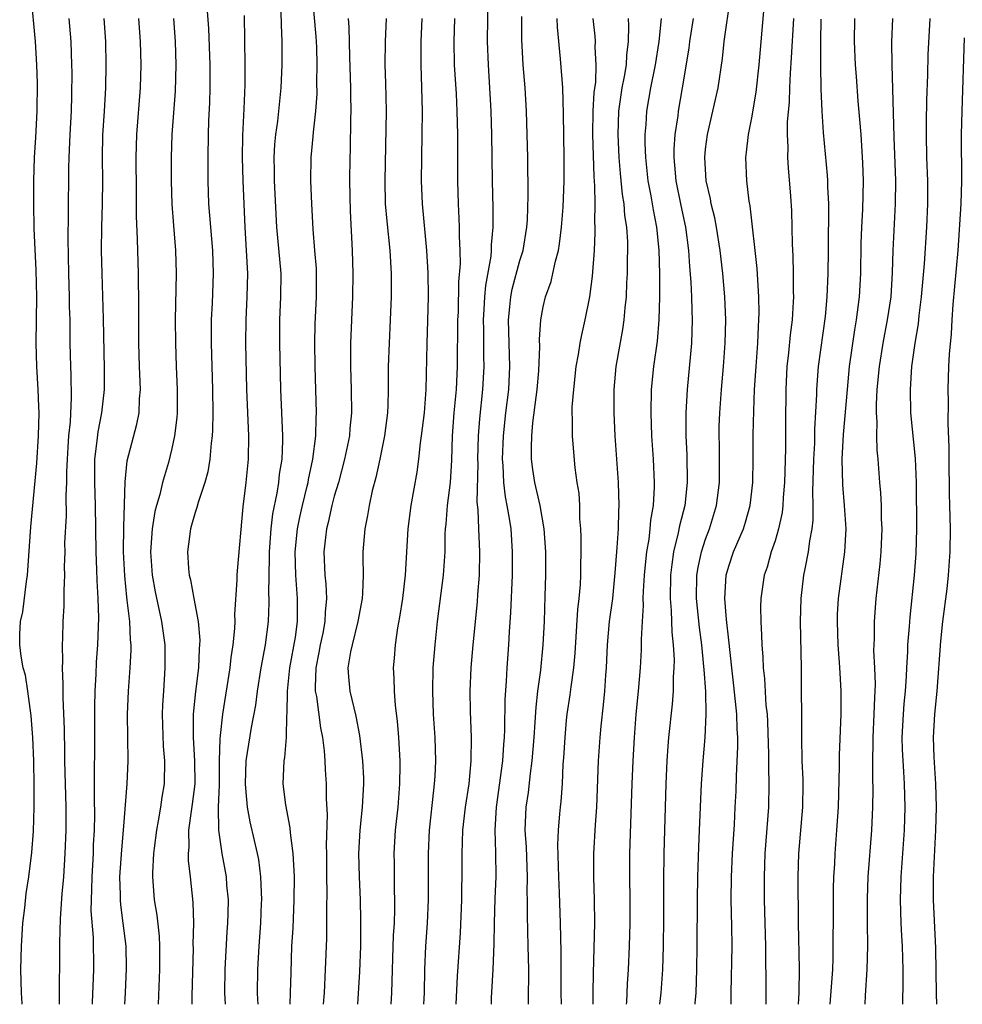
# Model space of a CAD drawing. Units: inches. Extents: x 2517000 to 2520000, y 1554000 to 1557000.
# Drawn here: x 2519586 to 2519667, y 1554000 to 1554085 of the extents above; entities that cross this region are included whole.
import ezdxf

# ---------------------------------------------------------------- set-up
doc = ezdxf.new("R2010")
doc.units = ezdxf.units.IN
doc.header["$MEASUREMENT"] = 0
doc.layers.add('LD25171554_2ft', color=161, linetype='Continuous')

msp = doc.modelspace()

# ---------------------------------------------------------------- linework, layer by layer
at = {"layer": 'LD25171554_2ft'}
for points, elevation in [([(2519586.083, 1554000), (2519586.081, 1554000.081), (2519586.025, 1554001), (2519585.979, 1554003), (2519586.02, 1554005), (2519586.153, 1554007), (2519586.312, 1554008.312), (2519586.44, 1554009.56), (2519586.653, 1554011), (2519586.917, 1554013.083), (2519587.069, 1554014.931), (2519587.135, 1554017), (2519587.136, 1554018.864), (2519587.097, 1554021), (2519587.014, 1554023.014), (2519586.861, 1554024.861), (2519586.574, 1554027), (2519586.366, 1554028.366), (2519586.187, 1554029), (2519585.998, 1554030.002), (2519585.878, 1554031), (2519585.897, 1554031.897), (2519585.957, 1554033), (2519586.161, 1554033.839), (2519586.46, 1554036.46), (2519586.559, 1554037), (2519586.838, 1554041.162), (2519587.359, 1554046.641), (2519587.507, 1554049), (2519587.55, 1554051), (2519587.539, 1554051.539), (2519587.472, 1554053), (2519587.353, 1554055), (2519587.298, 1554057), (2519587.342, 1554061), (2519587.285, 1554063.285), (2519587.127, 1554066.873), (2519587.089, 1554069), (2519587.096, 1554071), (2519587.167, 1554073), (2519587.275, 1554074.725), (2519587.391, 1554077), (2519587.409, 1554079.41), (2519587.365, 1554081), (2519587.246, 1554083), (2519586.871, 1554087)], 6824), ([(2519609.201, 1554000), (2519609.237, 1554001), (2519609.269, 1554002.731), (2519609.351, 1554005), (2519609.446, 1554006.554), (2519609.549, 1554009), (2519609.554, 1554011), (2519609.55, 1554011.55), (2519609.458, 1554013), (2519609.226, 1554014.774), (2519609.202, 1554015.202), (2519608.815, 1554017.185), (2519608.592, 1554019), (2519608.669, 1554021), (2519608.728, 1554021.272), (2519608.866, 1554023), (2519608.905, 1554024.905), (2519608.929, 1554025.071), (2519608.95, 1554027), (2519609.167, 1554029), (2519609.65, 1554031.65), (2519609.825, 1554033), (2519609.815, 1554034.185), (2519609.83, 1554035), (2519609.679, 1554037), (2519609.638, 1554039), (2519609.832, 1554041), (2519610.016, 1554041.985), (2519610.245, 1554043), (2519610.657, 1554044.657), (2519610.732, 1554045), (2519610.766, 1554045.234), (2519611.147, 1554047), (2519611.403, 1554049), (2519611.436, 1554050.564), (2519611.467, 1554051), (2519611.347, 1554055), (2519611.321, 1554057), (2519611.351, 1554058.649), (2519611.461, 1554061), (2519611.468, 1554063), (2519611.45, 1554063.45), (2519611.33, 1554065), (2519611.171, 1554066.829), (2519611.056, 1554069), (2519610.981, 1554071), (2519610.996, 1554073), (2519611.173, 1554074.827), (2519611.192, 1554075.192), (2519611.401, 1554077), (2519611.513, 1554078.487), (2519611.507, 1554079.507), (2519611.531, 1554081), (2519611.481, 1554082.519), (2519611.428, 1554083.428), (2519611.118, 1554087)], 6840), ([(2519626.24, 1554087), (2519626.19, 1554083), (2519626.25, 1554081), (2519626.48, 1554077), (2519626.547, 1554075), (2519626.594, 1554071), (2519626.651, 1554068.651), (2519626.672, 1554067), (2519626.534, 1554065.466), (2519626.531, 1554065), (2519626.492, 1554064.492), (2519626.023, 1554061.977), (2519625.945, 1554061), (2519625.894, 1554059.894), (2519625.83, 1554059), (2519625.852, 1554058.148), (2519625.852, 1554055.852), (2519625.882, 1554055), (2519625.781, 1554053), (2519625.521, 1554050.479), (2519625.413, 1554049), (2519625.352, 1554047), (2519625.363, 1554046.637), (2519625.298, 1554043.298), (2519625.379, 1554042.621), (2519625.422, 1554041), (2519625.518, 1554039), (2519625.478, 1554037), (2519625.344, 1554035.344), (2519625.306, 1554034.694), (2519624.947, 1554031), (2519624.77, 1554029), (2519624.693, 1554027), (2519624.721, 1554025.279), (2519624.798, 1554023), (2519624.773, 1554021), (2519624.583, 1554019), (2519624.281, 1554017), (2519624.047, 1554015), (2519624.029, 1554013.971), (2519623.99, 1554013), (2519623.995, 1554011), (2519623.964, 1554010.036), (2519623.956, 1554009), (2519623.838, 1554006.162), (2519623.587, 1554002.413), (2519623.472, 1554000)], 6850), ([(2519644.106, 1554000), (2519644.107, 1554000.108), (2519644.183, 1554001), (2519644.246, 1554003), (2519644.288, 1554005), (2519644.297, 1554009), (2519644.33, 1554011), (2519644.424, 1554013.576), (2519644.495, 1554015), (2519644.655, 1554019), (2519644.785, 1554021), (2519644.958, 1554023), (2519645.059, 1554025), (2519645.021, 1554026.979), (2519644.873, 1554028.872), (2519644.866, 1554029.134), (2519644.672, 1554031), (2519644.477, 1554032.477), (2519644.227, 1554035), (2519644.258, 1554037), (2519644.353, 1554037.647), (2519644.644, 1554039), (2519645, 1554040.096), (2519645.34, 1554041), (2519645.956, 1554043), (2519646.206, 1554045), (2519646.193, 1554048.193), (2519646.172, 1554049), (2519646.19, 1554049.809), (2519646.238, 1554051), (2519646.385, 1554053), (2519646.559, 1554055), (2519646.703, 1554057), (2519646.753, 1554059), (2519646.678, 1554061), (2519646.506, 1554063), (2519646.27, 1554065), (2519645.945, 1554067), (2519645.797, 1554067.797), (2519645.499, 1554069), (2519645.43, 1554069.43), (2519645.058, 1554071), (2519644.928, 1554073), (2519645, 1554073.718), (2519645.157, 1554075), (2519646.077, 1554079), (2519646.451, 1554081.549), (2519646.602, 1554083), (2519647.157, 1554086.843)], 6864), ([(2519602.008, 1554085.992), (2519602.141, 1554084.142), (2519602.282, 1554081), (2519602.277, 1554079), (2519602.24, 1554077.76), (2519602.159, 1554076.159), (2519602.127, 1554075), (2519602.101, 1554073), (2519602.106, 1554071), (2519602.16, 1554069), (2519602.312, 1554067), (2519602.491, 1554065), (2519602.557, 1554063), (2519602.457, 1554060.457), (2519602.381, 1554059), (2519602.37, 1554057.63), (2519602.373, 1554057), (2519602.503, 1554053), (2519602.534, 1554051), (2519602.513, 1554049.487), (2519602.48, 1554049), (2519602.387, 1554048.387), (2519602.272, 1554047), (2519602.096, 1554045.904), (2519601.842, 1554045), (2519601.249, 1554043.249), (2519601.159, 1554042.841), (2519601, 1554042.401), (2519600.696, 1554041.303), (2519600.597, 1554041), (2519600.348, 1554039), (2519600.432, 1554037.568), (2519600.488, 1554037), (2519600.601, 1554036.601), (2519600.876, 1554035), (2519601.252, 1554033), (2519601.4, 1554031.4), (2519601.391, 1554031), (2519601.353, 1554030.647), (2519601.288, 1554029), (2519601.044, 1554026.956), (2519600.843, 1554025), (2519600.83, 1554023), (2519600.96, 1554021), (2519600.965, 1554019), (2519600.747, 1554017.253), (2519600.651, 1554016.651), (2519600.438, 1554015), (2519600.452, 1554013.548), (2519600.4, 1554013), (2519600.409, 1554012.409), (2519600.581, 1554011), (2519600.791, 1554008.791), (2519600.847, 1554007), (2519600.817, 1554005.183), (2519600.824, 1554004.824), (2519600.717, 1554000.717), (2519600.717, 1554000)], 6834), ([(2519647.223, 1554000), (2519647.203, 1554001), (2519647.293, 1554005), (2519647.272, 1554006.728), (2519647.216, 1554009), (2519647.229, 1554011), (2519647.324, 1554013), (2519647.49, 1554015.49), (2519647.57, 1554017), (2519647.633, 1554018.367), (2519647.662, 1554019.662), (2519647.781, 1554022.219), (2519647.781, 1554023), (2519647.737, 1554023.738), (2519647.704, 1554025), (2519647.447, 1554027.447), (2519647.256, 1554029), (2519647, 1554031.392), (2519646.817, 1554033.183), (2519646.67, 1554035), (2519646.785, 1554037), (2519647, 1554037.773), (2519647.411, 1554039), (2519648.262, 1554041), (2519648.444, 1554041.556), (2519648.855, 1554043), (2519649.087, 1554045), (2519649.111, 1554047), (2519649.105, 1554049.105), (2519649.152, 1554051.152), (2519649.237, 1554053), (2519649.357, 1554055), (2519649.5, 1554057), (2519649.556, 1554058.445), (2519649.603, 1554059), (2519649.618, 1554059.618), (2519649.597, 1554061), (2519649.45, 1554063.45), (2519648.843, 1554068.843), (2519648.762, 1554069.238), (2519648.552, 1554071), (2519648.473, 1554073), (2519648.541, 1554073.459), (2519648.702, 1554075), (2519649, 1554076.434), (2519649.373, 1554078.627), (2519649.611, 1554081), (2519650.047, 1554085.953)], 6866), ([(2519590.117, 1554085), (2519590.275, 1554083), (2519590.352, 1554081), (2519590.363, 1554080.363), (2519590.351, 1554078.351), (2519590.302, 1554077), (2519590.193, 1554075), (2519590.118, 1554073), (2519590.097, 1554072.097), (2519590.062, 1554068.062), (2519590.019, 1554065.981), (2519590.081, 1554063), (2519590.145, 1554061), (2519590.152, 1554060.152), (2519590.186, 1554059), (2519590.206, 1554057), (2519590.247, 1554055), (2519590.28, 1554054.28), (2519590.31, 1554052.31), (2519590.222, 1554050.222), (2519590.093, 1554049), (2519590.041, 1554048.041), (2519589.959, 1554047), (2519589.914, 1554045.914), (2519589.91, 1554045), (2519589.862, 1554043.862), (2519589.874, 1554042.126), (2519589.754, 1554039.754), (2519589.756, 1554039), (2519589.717, 1554037.717), (2519589.733, 1554037), (2519589.68, 1554035.68), (2519589.688, 1554035), (2519589.673, 1554034.327), (2519589.605, 1554033), (2519589.564, 1554031.564), (2519589.534, 1554031), (2519589.555, 1554029.555), (2519589.527, 1554029), (2519589.596, 1554027.596), (2519589.589, 1554026.411), (2519589.717, 1554023.717), (2519589.75, 1554021.75), (2519589.749, 1554021), (2519589.841, 1554017), (2519589.842, 1554015), (2519589.775, 1554013), (2519589.646, 1554011), (2519589.517, 1554009.517), (2519589.366, 1554007.366), (2519589.295, 1554005.295), (2519589.281, 1554000)], 6826), ([(2519592.158, 1554000), (2519592.167, 1554000.167), (2519592.268, 1554003), (2519592.231, 1554005.769), (2519592.047, 1554008.047), (2519592.055, 1554009), (2519592.098, 1554009.902), (2519592.111, 1554011), (2519592.229, 1554013), (2519592.251, 1554013.749), (2519592.318, 1554015), (2519592.348, 1554016.348), (2519592.328, 1554017.672), (2519592.356, 1554024.356), (2519592.346, 1554025.654), (2519592.38, 1554027), (2519592.473, 1554028.473), (2519592.508, 1554029.492), (2519592.621, 1554031), (2519592.69, 1554033.31), (2519592.638, 1554035), (2519592.548, 1554036.548), (2519592.534, 1554037.466), (2519592.462, 1554039), (2519592.407, 1554043), (2519592.346, 1554045), (2519592.361, 1554047), (2519592.565, 1554048.565), (2519592.642, 1554049.358), (2519592.967, 1554051), (2519593.181, 1554053), (2519593.176, 1554054.824), (2519593.102, 1554059.102), (2519592.976, 1554063), (2519592.939, 1554065), (2519592.964, 1554067), (2519593.018, 1554069), (2519593.031, 1554071), (2519593.011, 1554073), (2519593.058, 1554074.942), (2519593.201, 1554077), (2519593.317, 1554079), (2519593.343, 1554081), (2519593.294, 1554083), (2519593.16, 1554085)], 6828), ([(2519594.944, 1554000), (2519594.998, 1554001), (2519595.092, 1554003.092), (2519595.05, 1554005), (2519594.801, 1554007), (2519594.584, 1554008.584), (2519594.554, 1554009), (2519594.559, 1554009.441), (2519594.52, 1554011), (2519594.676, 1554013.324), (2519594.83, 1554015), (2519595.152, 1554019), (2519595.216, 1554021), (2519595.174, 1554025), (2519595.255, 1554027), (2519595.403, 1554029), (2519595.476, 1554030.524), (2519595.475, 1554031), (2519595.424, 1554031.424), (2519595.361, 1554033), (2519595.155, 1554034.844), (2519595.111, 1554035.111), (2519594.928, 1554036.928), (2519594.831, 1554039), (2519594.842, 1554041.158), (2519594.965, 1554045.035), (2519595.151, 1554046.85), (2519595.985, 1554050.015), (2519596.166, 1554051), (2519596.209, 1554052.209), (2519596.28, 1554053), (2519596.205, 1554055), (2519596.151, 1554057), (2519596.151, 1554060.151), (2519596.121, 1554063), (2519596.037, 1554065.963), (2519595.941, 1554067.941), (2519595.941, 1554070.059), (2519595.906, 1554073), (2519595.965, 1554075), (2519596.294, 1554079), (2519596.335, 1554081), (2519596.289, 1554083), (2519596.159, 1554085)], 6830), ([(2519599.134, 1554085), (2519599.267, 1554083), (2519599.328, 1554081), (2519599.278, 1554078.722), (2519598.995, 1554075), (2519598.929, 1554073), (2519598.929, 1554071), (2519598.989, 1554068.989), (2519599.13, 1554067.13), (2519599.314, 1554065), (2519599.371, 1554063), (2519599.286, 1554059), (2519599.299, 1554057), (2519599.358, 1554055), (2519599.447, 1554053), (2519599.446, 1554051), (2519599.419, 1554050.581), (2519599.236, 1554049), (2519599, 1554047.908), (2519598.705, 1554046.705), (2519598.19, 1554045), (2519597.953, 1554043.953), (2519597.66, 1554043), (2519597.526, 1554042.474), (2519597.299, 1554041), (2519597.165, 1554039), (2519597.294, 1554037), (2519597.552, 1554035.552), (2519598.112, 1554033), (2519598.21, 1554032.21), (2519598.389, 1554031), (2519598.402, 1554029), (2519598.264, 1554027), (2519598.194, 1554025.806), (2519598.164, 1554025), (2519598.259, 1554022.26), (2519598.374, 1554021), (2519598.343, 1554019), (2519598.142, 1554017.858), (2519598.026, 1554017), (2519597.822, 1554015.823), (2519597.659, 1554015), (2519597.458, 1554013.458), (2519597.413, 1554013), (2519597.326, 1554011.326), (2519597.331, 1554011), (2519597.482, 1554009), (2519597.697, 1554007.697), (2519597.889, 1554005.889), (2519597.93, 1554005), (2519597.936, 1554003), (2519597.805, 1554000)], 6832), ([(2519605.235, 1554085.235), (2519605.29, 1554081), (2519605.282, 1554079.282), (2519605.207, 1554077.207), (2519605.086, 1554074.914), (2519605.059, 1554073), (2519605.113, 1554071), (2519605.272, 1554067), (2519605.414, 1554065), (2519605.523, 1554063), (2519605.468, 1554061), (2519605.361, 1554059), (2519605.345, 1554057), (2519605.425, 1554053), (2519605.592, 1554049), (2519605.575, 1554047), (2519605.382, 1554045), (2519605.113, 1554042.887), (2519604.616, 1554037.384), (2519604.601, 1554037), (2519604.608, 1554036.608), (2519604.403, 1554033.597), (2519604.423, 1554033), (2519604.408, 1554032.408), (2519604.259, 1554031), (2519604.089, 1554029.911), (2519603.997, 1554029), (2519603.358, 1554025), (2519603.164, 1554023.164), (2519603.121, 1554022.879), (2519603.078, 1554021), (2519603.065, 1554018.935), (2519602.993, 1554016.993), (2519603.006, 1554015.006), (2519603.298, 1554013), (2519603.67, 1554011), (2519603.72, 1554010.28), (2519603.838, 1554009), (2519603.828, 1554007.828), (2519603.802, 1554007), (2519603.745, 1554006.255), (2519603.555, 1554003), (2519603.54, 1554001), (2519603.578, 1554000)], 6836), ([(2519606.424, 1554000), (2519606.417, 1554000.416), (2519606.388, 1554001), (2519606.398, 1554003), (2519606.508, 1554005), (2519606.654, 1554007), (2519606.732, 1554008.732), (2519606.74, 1554009), (2519606.673, 1554011), (2519606.481, 1554012.481), (2519606.381, 1554013), (2519606.129, 1554014.129), (2519605.742, 1554015.742), (2519605.522, 1554017), (2519605.38, 1554018.62), (2519605.331, 1554019), (2519605.403, 1554021), (2519605.859, 1554023.859), (2519606.22, 1554025.78), (2519606.371, 1554027), (2519606.696, 1554029), (2519607.076, 1554031), (2519607.33, 1554033), (2519607.388, 1554034.612), (2519607.385, 1554035), (2519607.359, 1554035.359), (2519607.374, 1554037), (2519607.422, 1554038.579), (2519607.416, 1554039), (2519607.557, 1554041), (2519607.704, 1554042.296), (2519608.075, 1554044.075), (2519608.217, 1554045), (2519608.286, 1554045.714), (2519608.496, 1554047), (2519608.565, 1554048.565), (2519608.565, 1554049), (2519608.4, 1554053), (2519608.297, 1554057), (2519608.289, 1554059), (2519608.387, 1554061), (2519608.41, 1554063), (2519608.056, 1554067), (2519607.856, 1554071), (2519607.849, 1554071.849), (2519607.814, 1554073), (2519607.882, 1554074.119), (2519607.968, 1554075), (2519608.129, 1554076.129), (2519608.419, 1554079), (2519608.502, 1554081), (2519608.503, 1554083), (2519608.438, 1554084.438), (2519608.428, 1554085.571)], 6838), ([(2519614.192, 1554085), (2519614.255, 1554084.255), (2519614.305, 1554081.695), (2519614.407, 1554079), (2519614.4, 1554078.4), (2519614.434, 1554077), (2519614.403, 1554076.403), (2519614.358, 1554073.642), (2519614.33, 1554073), (2519614.318, 1554071), (2519614.372, 1554068.372), (2519614.548, 1554065), (2519614.604, 1554063), (2519614.58, 1554061), (2519614.404, 1554057), (2519614.387, 1554055), (2519614.452, 1554053), (2519614.48, 1554051), (2519614.346, 1554049.654), (2519614.301, 1554049), (2519613.889, 1554047), (2519613.349, 1554045), (2519613, 1554043.812), (2519612.787, 1554043), (2519612.467, 1554041.532), (2519612.33, 1554041), (2519612.235, 1554040.235), (2519612.109, 1554039), (2519612.188, 1554037), (2519612.264, 1554036.264), (2519612.319, 1554035), (2519612.203, 1554033.797), (2519612.189, 1554033), (2519612.001, 1554032.001), (2519611.785, 1554031), (2519611.675, 1554030.325), (2519611.399, 1554029), (2519611.343, 1554027.343), (2519611.361, 1554027), (2519611.453, 1554026.547), (2519611.822, 1554023.822), (2519611.993, 1554023), (2519612.137, 1554021.864), (2519612.189, 1554021), (2519612.21, 1554020.21), (2519612.289, 1554019), (2519612.295, 1554017.705), (2519612.377, 1554016.377), (2519612.309, 1554013.691), (2519612.334, 1554013), (2519612.337, 1554011), (2519612.356, 1554009.644), (2519612.331, 1554008.331), (2519612.336, 1554007), (2519612.318, 1554005.682), (2519612.22, 1554003), (2519612.125, 1554001), (2519612.05, 1554000)], 6842), ([(2519617.469, 1554085), (2519617.394, 1554083), (2519617.369, 1554081), (2519617.419, 1554079.419), (2519617.459, 1554077), (2519617.341, 1554071), (2519617.392, 1554069), (2519617.523, 1554067.523), (2519617.797, 1554065), (2519617.909, 1554063), (2519617.903, 1554061), (2519617.823, 1554059), (2519617.717, 1554057), (2519617.654, 1554055), (2519617.652, 1554053), (2519617.621, 1554051.621), (2519617.585, 1554051), (2519617.337, 1554049), (2519616.923, 1554047), (2519616.577, 1554045.423), (2519616.255, 1554044.255), (2519615.992, 1554043), (2519615.872, 1554042.128), (2519615.627, 1554041), (2519615.469, 1554039), (2519615.458, 1554038.542), (2519615.482, 1554037), (2519615.435, 1554035.435), (2519615.4, 1554035), (2519615.035, 1554033), (2519614.529, 1554031), (2519614.396, 1554030.396), (2519614.176, 1554029), (2519614.229, 1554028.229), (2519614.344, 1554027), (2519614.847, 1554024.846), (2519615.175, 1554023.176), (2519615.437, 1554021), (2519615.507, 1554019.508), (2519615.513, 1554019), (2519615.404, 1554017), (2519615.204, 1554015), (2519615.094, 1554013), (2519615.14, 1554011), (2519615.231, 1554009), (2519615.267, 1554007.267), (2519615.243, 1554005), (2519615.165, 1554002.835), (2519614.986, 1554000)], 6844), ([(2519620.543, 1554085), (2519620.457, 1554083), (2519620.455, 1554081), (2519620.528, 1554079), (2519620.567, 1554077), (2519620.558, 1554075), (2519620.497, 1554071), (2519620.57, 1554069), (2519620.959, 1554065), (2519621.067, 1554063.067), (2519621.089, 1554061), (2519621.045, 1554058.956), (2519620.98, 1554056.98), (2519620.902, 1554053), (2519620.737, 1554051), (2519620.497, 1554049), (2519620.403, 1554048.403), (2519620.255, 1554047), (2519620.115, 1554045.885), (2519619.601, 1554043), (2519619.345, 1554041), (2519619.099, 1554037), (2519618.867, 1554035), (2519618.619, 1554033.381), (2519618.45, 1554032.45), (2519618.246, 1554031), (2519618.164, 1554029.836), (2519618.079, 1554029), (2519618.132, 1554028.132), (2519618.147, 1554027), (2519618.24, 1554025.76), (2519618.412, 1554024.412), (2519618.529, 1554023), (2519618.638, 1554021), (2519618.642, 1554020.642), (2519618.62, 1554019), (2519618.465, 1554017), (2519618.25, 1554015), (2519618.132, 1554013), (2519618.153, 1554012.153), (2519618.168, 1554009.832), (2519618.198, 1554009), (2519618.194, 1554008.194), (2519618.147, 1554007), (2519618.082, 1554005.918), (2519617.932, 1554001), (2519617.878, 1554000)], 6846), ([(2519623.359, 1554085), (2519623.293, 1554083), (2519623.333, 1554081), (2519623.493, 1554078.507), (2519623.571, 1554077), (2519623.622, 1554075), (2519623.618, 1554071), (2519623.668, 1554069), (2519623.744, 1554067.744), (2519623.772, 1554067), (2519623.766, 1554066.234), (2519623.826, 1554065), (2519623.841, 1554063.841), (2519623.714, 1554062.287), (2519623.666, 1554059.666), (2519623.633, 1554059), (2519623.586, 1554055), (2519623.493, 1554053), (2519623.317, 1554051), (2519623.17, 1554049), (2519623.1, 1554046.9), (2519622.985, 1554045), (2519622.727, 1554043), (2519622.603, 1554041.397), (2519622.554, 1554041), (2519622.529, 1554040.53), (2519622.517, 1554039), (2519622.398, 1554037), (2519621.859, 1554033), (2519621.655, 1554031), (2519621.507, 1554029), (2519621.451, 1554027), (2519621.523, 1554025), (2519621.658, 1554023), (2519621.716, 1554021), (2519621.663, 1554019.663), (2519621.62, 1554019), (2519621.542, 1554018.458), (2519621.171, 1554015), (2519621.085, 1554013), (2519621.104, 1554011), (2519621.1, 1554009), (2519621.008, 1554007), (2519620.864, 1554005), (2519620.78, 1554003), (2519620.747, 1554001), (2519620.695, 1554000)], 6848), ([(2519626.539, 1554000), (2519626.557, 1554000.557), (2519626.702, 1554003), (2519626.787, 1554005.213), (2519626.804, 1554007), (2519626.872, 1554009.128), (2519626.952, 1554011), (2519626.936, 1554013.064), (2519626.872, 1554015), (2519626.978, 1554017), (2519627.529, 1554021), (2519627.612, 1554022.387), (2519627.669, 1554023), (2519627.703, 1554023.703), (2519627.734, 1554026.266), (2519627.857, 1554027.857), (2519627.904, 1554029), (2519628.049, 1554031), (2519628.108, 1554032.108), (2519628.225, 1554033.776), (2519628.347, 1554037), (2519628.374, 1554039), (2519628.234, 1554041), (2519628.11, 1554041.889), (2519627.902, 1554043), (2519627.743, 1554043.743), (2519627.607, 1554045), (2519627.555, 1554046.445), (2519627.504, 1554047), (2519627.58, 1554049), (2519627.792, 1554051), (2519628.033, 1554053), (2519628.134, 1554055), (2519628.017, 1554059), (2519628.141, 1554060.141), (2519628.212, 1554061), (2519628.34, 1554061.66), (2519629, 1554064.123), (2519629.276, 1554065), (2519629.596, 1554067), (2519629.642, 1554067.642), (2519629.702, 1554069.702), (2519629.672, 1554073), (2519629.63, 1554075), (2519629.56, 1554077), (2519629.44, 1554079), (2519629.292, 1554081), (2519629.177, 1554083.177), (2519629.161, 1554085.161)], 6852), ([(2519629.735, 1554000), (2519629.735, 1554001), (2519629.759, 1554002.241), (2519629.755, 1554003), (2519629.723, 1554005), (2519629.643, 1554007.643), (2519629.646, 1554009), (2519629.629, 1554009.629), (2519629.645, 1554011), (2519629.555, 1554013.555), (2519629.466, 1554015), (2519629.539, 1554017), (2519629.728, 1554018.272), (2519629.905, 1554019.906), (2519630.07, 1554021), (2519630.233, 1554023), (2519630.326, 1554024.325), (2519630.394, 1554025.606), (2519630.554, 1554027), (2519630.798, 1554028.798), (2519631.018, 1554031), (2519631.116, 1554033), (2519631.187, 1554035.187), (2519631.227, 1554037), (2519631.231, 1554039), (2519631.1, 1554041), (2519630.737, 1554043), (2519630.278, 1554045), (2519630.115, 1554046.115), (2519630.009, 1554047), (2519629.993, 1554047.993), (2519630.026, 1554049), (2519630.12, 1554050.12), (2519630.484, 1554053), (2519630.619, 1554054.619), (2519630.709, 1554056.708), (2519630.689, 1554057.311), (2519630.798, 1554059), (2519631, 1554060.125), (2519631.2, 1554061), (2519631.691, 1554062.309), (2519631.85, 1554063), (2519632.055, 1554064.055), (2519632.326, 1554065), (2519632.424, 1554065.575), (2519632.591, 1554067), (2519632.733, 1554068.733), (2519632.829, 1554071), (2519632.815, 1554073), (2519632.757, 1554076.757), (2519632.691, 1554079), (2519632.496, 1554081.504), (2519632.233, 1554084.233), (2519632.2, 1554085)], 6854), ([(2519635.295, 1554085), (2519635.46, 1554083.46), (2519635.49, 1554083), (2519635.47, 1554082.53), (2519635.553, 1554081), (2519635.504, 1554079.504), (2519635.378, 1554078.622), (2519635.288, 1554077), (2519635.25, 1554075), (2519635.368, 1554071.368), (2519635.44, 1554070.561), (2519635.461, 1554069), (2519635.428, 1554067.428), (2519635.46, 1554067), (2519635.467, 1554066.533), (2519635.387, 1554065), (2519635.229, 1554062.771), (2519635, 1554061.005), (2519634.591, 1554059), (2519634.296, 1554057.705), (2519634.165, 1554057), (2519634.016, 1554056.016), (2519633.831, 1554055), (2519633.605, 1554053), (2519633.488, 1554051.488), (2519633.481, 1554051), (2519633.51, 1554050.49), (2519633.496, 1554049), (2519633.608, 1554047.608), (2519633.738, 1554046.262), (2519633.915, 1554045), (2519634.066, 1554044.066), (2519634.126, 1554043), (2519634.148, 1554041.852), (2519634.232, 1554041), (2519634.263, 1554040.263), (2519634.255, 1554039), (2519634.219, 1554037.781), (2519634.219, 1554037), (2519634.19, 1554036.19), (2519634.093, 1554035), (2519633.976, 1554034.024), (2519633.735, 1554030.264), (2519633.614, 1554029), (2519633.381, 1554027.381), (2519633.307, 1554026.694), (2519633.051, 1554025), (2519633, 1554024.506), (2519632.862, 1554023), (2519632.762, 1554021.238), (2519632.71, 1554020.71), (2519632.629, 1554019), (2519632.519, 1554017.481), (2519632.457, 1554017), (2519632.421, 1554016.421), (2519632.294, 1554015), (2519632.244, 1554013.756), (2519632.324, 1554011), (2519632.388, 1554009.612), (2519632.472, 1554007), (2519632.524, 1554004.524), (2519632.526, 1554001), (2519632.552, 1554000)], 6856), ([(2519638.33, 1554085), (2519638.372, 1554084.372), (2519638.341, 1554083), (2519638.18, 1554081.82), (2519638.151, 1554081), (2519637.997, 1554079.997), (2519637.797, 1554079), (2519637.508, 1554077), (2519637.436, 1554075), (2519637.525, 1554073), (2519637.636, 1554071.636), (2519637.813, 1554069.813), (2519637.951, 1554069), (2519638.016, 1554068.016), (2519638.179, 1554067), (2519638.268, 1554065.732), (2519638.28, 1554065), (2519638.259, 1554064.259), (2519638.255, 1554063), (2519638.2, 1554062.2), (2519638.153, 1554061), (2519638.032, 1554060.032), (2519637.946, 1554059), (2519637.83, 1554058.17), (2519637.275, 1554055), (2519637.086, 1554053), (2519637.084, 1554051), (2519637.195, 1554049), (2519637.471, 1554045), (2519637.528, 1554043), (2519637.486, 1554042.514), (2519637.458, 1554041), (2519637.369, 1554039.369), (2519637.325, 1554039), (2519637.196, 1554037.196), (2519636.968, 1554035), (2519636.7, 1554033), (2519636.524, 1554031), (2519636.433, 1554029), (2519636.374, 1554028.374), (2519636.287, 1554027), (2519636.177, 1554025.823), (2519635.965, 1554023.966), (2519635.878, 1554023), (2519635.746, 1554021), (2519635.598, 1554017), (2519635.479, 1554015.479), (2519635.337, 1554013), (2519635.337, 1554011), (2519635.411, 1554009), (2519635.433, 1554007), (2519635.306, 1554002.694), (2519635.277, 1554001), (2519635.283, 1554000)], 6858), ([(2519641.187, 1554085), (2519640.966, 1554083), (2519640.653, 1554081), (2519640.261, 1554079), (2519639.917, 1554077), (2519639.854, 1554075.854), (2519639.774, 1554075), (2519639.767, 1554074.233), (2519639.817, 1554073), (2519640.035, 1554071), (2519640.286, 1554069.714), (2519640.483, 1554068.483), (2519640.774, 1554067), (2519640.972, 1554065.027), (2519641.024, 1554062.976), (2519641.024, 1554061), (2519640.973, 1554059), (2519640.82, 1554057.18), (2519640.523, 1554055), (2519640.317, 1554053), (2519640.273, 1554051), (2519640.351, 1554049), (2519640.479, 1554047), (2519640.577, 1554045), (2519640.582, 1554044.582), (2519640.497, 1554043), (2519640.265, 1554041.736), (2519640.212, 1554041), (2519640.111, 1554040.112), (2519639.911, 1554039), (2519639.82, 1554038.18), (2519639.717, 1554037), (2519639.621, 1554035.621), (2519639.604, 1554035), (2519639.619, 1554034.382), (2519639.525, 1554033), (2519639.445, 1554031.445), (2519639.46, 1554031), (2519639.451, 1554030.549), (2519639.364, 1554029), (2519639.197, 1554027), (2519639.005, 1554025), (2519638.849, 1554023), (2519638.726, 1554021), (2519638.636, 1554019), (2519638.447, 1554013), (2519638.433, 1554011), (2519638.463, 1554009), (2519638.462, 1554007), (2519638.41, 1554005), (2519638.331, 1554003), (2519638.242, 1554001.758), (2519638.174, 1554000.174), (2519638.157, 1554000)], 6860), ([(2519643.943, 1554085), (2519643.622, 1554083), (2519643.554, 1554082.446), (2519642.994, 1554079), (2519642.646, 1554077), (2519642.605, 1554076.605), (2519642.36, 1554075), (2519642.274, 1554073.726), (2519642.267, 1554073), (2519642.339, 1554072.339), (2519642.446, 1554071), (2519642.869, 1554068.869), (2519643.265, 1554067), (2519643.531, 1554065), (2519643.617, 1554063.617), (2519643.743, 1554062.257), (2519643.804, 1554061), (2519643.828, 1554059.827), (2519643.862, 1554059), (2519643.79, 1554057), (2519643.405, 1554053), (2519643.297, 1554051), (2519643.305, 1554049), (2519643.38, 1554047.38), (2519643.427, 1554045), (2519643.212, 1554043), (2519642.756, 1554041.244), (2519642.651, 1554040.651), (2519642.243, 1554039), (2519642.086, 1554037.915), (2519641.99, 1554037), (2519641.956, 1554035), (2519642.043, 1554033.957), (2519642.091, 1554032.091), (2519642.214, 1554031), (2519642.292, 1554029.708), (2519642.279, 1554029), (2519642.219, 1554028.219), (2519642.206, 1554027), (2519642.119, 1554025.881), (2519641.81, 1554023), (2519641.746, 1554022.254), (2519641.665, 1554021), (2519641.574, 1554019), (2519641.403, 1554013), (2519641.364, 1554010.636), (2519641.367, 1554007.367), (2519641.344, 1554005), (2519641.291, 1554003), (2519641.152, 1554001), (2519641.027, 1554000)], 6862), ([(2519652.576, 1554085), (2519652.387, 1554081.613), (2519652.285, 1554080.285), (2519652.232, 1554079), (2519652.207, 1554077.793), (2519652.048, 1554076.048), (2519652.046, 1554075), (2519652.089, 1554073.91), (2519652.062, 1554073), (2519652.114, 1554072.114), (2519652.326, 1554069.674), (2519652.408, 1554068.408), (2519652.476, 1554065.524), (2519652.534, 1554064.534), (2519652.569, 1554063), (2519652.565, 1554061.435), (2519652.581, 1554061), (2519652.57, 1554060.57), (2519652.463, 1554059), (2519652.291, 1554057.709), (2519652.155, 1554056.155), (2519652.019, 1554055), (2519651.915, 1554053), (2519651.888, 1554050.112), (2519651.89, 1554047.889), (2519651.811, 1554045), (2519651.701, 1554043.701), (2519651.67, 1554043), (2519651.605, 1554042.395), (2519651.3, 1554041), (2519651, 1554039.972), (2519650.672, 1554039), (2519650.303, 1554037.697), (2519650.046, 1554037), (2519649.758, 1554035), (2519649.736, 1554034.264), (2519649.761, 1554033), (2519649.831, 1554031.831), (2519649.845, 1554031), (2519649.935, 1554029.935), (2519649.961, 1554029), (2519650.08, 1554028.08), (2519650.21, 1554025.79), (2519650.305, 1554025), (2519650.344, 1554024.344), (2519650.424, 1554021.576), (2519650.416, 1554020.416), (2519650.463, 1554019), (2519650.431, 1554017), (2519650.117, 1554013), (2519650.047, 1554011), (2519650.062, 1554009), (2519650.174, 1554005), (2519650.167, 1554004.167), (2519650.197, 1554001.803), (2519650.192, 1554001), (2519650.211, 1554000)], 6868), ([(2519657.829, 1554085), (2519657.805, 1554083), (2519657.91, 1554081), (2519657.981, 1554079.982), (2519658.14, 1554077.86), (2519658.283, 1554076.282), (2519658.379, 1554075), (2519658.542, 1554072.542), (2519658.58, 1554071), (2519658.526, 1554068.526), (2519658.445, 1554067), (2519658.401, 1554065.599), (2519658.356, 1554063), (2519658.246, 1554061), (2519657.995, 1554059), (2519657.842, 1554058.158), (2519657.39, 1554055), (2519657.199, 1554053), (2519656.874, 1554049.126), (2519656.761, 1554047), (2519656.797, 1554044.797), (2519656.954, 1554043), (2519657.085, 1554041), (2519656.99, 1554039), (2519656.448, 1554035), (2519656.36, 1554033.64), (2519656.338, 1554033), (2519656.401, 1554031), (2519656.53, 1554029.47), (2519656.567, 1554028.567), (2519656.668, 1554027), (2519656.661, 1554025), (2519656.531, 1554021.469), (2519656.531, 1554020.531), (2519656.434, 1554017), (2519656.3, 1554015), (2519656.144, 1554013), (2519656.109, 1554012.11), (2519656.042, 1554011), (2519656.007, 1554009.992), (2519655.996, 1554009), (2519655.97, 1554003.97), (2519655.94, 1554003), (2519655.719, 1554000)], 6872), ([(2519661.115, 1554085), (2519661.029, 1554082.971), (2519661.053, 1554081), (2519661.24, 1554074.76), (2519661.373, 1554071), (2519661.355, 1554069), (2519661.152, 1554065), (2519661.101, 1554063.101), (2519660.963, 1554061), (2519660.669, 1554059), (2519660.293, 1554057), (2519659.973, 1554055), (2519659.781, 1554053), (2519659.71, 1554051.71), (2519659.714, 1554051), (2519659.772, 1554050.228), (2519659.745, 1554049), (2519659.771, 1554047.771), (2519659.851, 1554047), (2519660, 1554045), (2519660.087, 1554044.087), (2519660.132, 1554043), (2519660.145, 1554041.855), (2519660.187, 1554041), (2519660.109, 1554039), (2519660.016, 1554037.984), (2519659.689, 1554035), (2519659.533, 1554033), (2519659.526, 1554031.526), (2519659.489, 1554030.511), (2519659.564, 1554029), (2519659.611, 1554027.611), (2519659.595, 1554027), (2519659.554, 1554026.446), (2519659.514, 1554025), (2519659.417, 1554023), (2519659.427, 1554022.573), (2519659.402, 1554021), (2519659.403, 1554019.403), (2519659.427, 1554018.573), (2519659.4, 1554017), (2519659.308, 1554015), (2519659.005, 1554011), (2519658.921, 1554009.079), (2519658.925, 1554007), (2519658.96, 1554005.039), (2519658.916, 1554003), (2519658.76, 1554000.76), (2519658.73, 1554000)], 6874), ([(2519664.325, 1554085), (2519664.155, 1554081.845), (2519664.124, 1554080.124), (2519664.042, 1554077.958), (2519664.034, 1554076.033), (2519664.01, 1554075), (2519664.052, 1554073), (2519664.127, 1554071), (2519664.131, 1554069), (2519664.038, 1554067), (2519663.845, 1554063.845), (2519663.599, 1554061), (2519663.392, 1554059.392), (2519663.332, 1554058.668), (2519663.044, 1554057), (2519662.768, 1554055), (2519662.628, 1554053), (2519662.685, 1554051), (2519663.068, 1554047.068), (2519663.148, 1554045), (2519663.18, 1554041), (2519663.123, 1554038.877), (2519662.987, 1554037), (2519662.614, 1554033.386), (2519662.561, 1554032.561), (2519662.418, 1554031), (2519662.407, 1554030.407), (2519662.317, 1554029), (2519662.298, 1554028.298), (2519662.208, 1554027), (2519662.1, 1554025.9), (2519662.036, 1554025), (2519661.934, 1554023), (2519661.96, 1554021.96), (2519662.054, 1554020.054), (2519662.139, 1554019), (2519662.183, 1554017), (2519662.124, 1554015), (2519661.826, 1554011), (2519661.766, 1554009), (2519661.84, 1554007), (2519661.895, 1554005.895), (2519661.959, 1554005), (2519661.975, 1554003.974), (2519662.011, 1554003), (2519662.013, 1554001.987), (2519661.974, 1554000)], 6876), ([(2519654.945, 1554084.945), (2519654.9, 1554083), (2519654.9, 1554080.9), (2519654.933, 1554078.932), (2519655.017, 1554077), (2519655.156, 1554075.156), (2519655.49, 1554071.489), (2519655.516, 1554071), (2519655.516, 1554070.484), (2519655.59, 1554069), (2519655.61, 1554067.61), (2519655.585, 1554066.415), (2519655.583, 1554065), (2519655.556, 1554063), (2519655.467, 1554061), (2519655.305, 1554059.305), (2519654.716, 1554055), (2519654.568, 1554053), (2519654.565, 1554052.565), (2519654.405, 1554049.594), (2519654.385, 1554048.385), (2519654.302, 1554047), (2519654.218, 1554044.218), (2519654.253, 1554043), (2519654.252, 1554041.748), (2519654.166, 1554041), (2519653.964, 1554039.964), (2519653.854, 1554039), (2519653.552, 1554037.552), (2519653.456, 1554037), (2519653.208, 1554035), (2519653.156, 1554033), (2519653.257, 1554029), (2519653.265, 1554023), (2519653.314, 1554021), (2519653.387, 1554019.387), (2519653.389, 1554019), (2519653.363, 1554017), (2519653.013, 1554013), (2519652.962, 1554011), (2519652.998, 1554007), (2519653.074, 1554003.074), (2519653.038, 1554001), (2519652.994, 1554000)], 6870), ([(2519664.94, 1554000), (2519664.911, 1554000.911), (2519664.851, 1554004.851), (2519664.641, 1554009), (2519664.661, 1554011), (2519664.869, 1554015), (2519664.903, 1554017), (2519664.847, 1554019), (2519664.704, 1554021.296), (2519664.648, 1554023), (2519664.771, 1554025), (2519664.982, 1554027), (2519665.294, 1554031.294), (2519665.466, 1554033), (2519665.821, 1554035.821), (2519665.951, 1554037), (2519666.089, 1554039), (2519666.113, 1554041), (2519666.076, 1554043), (2519666.04, 1554044.04), (2519665.991, 1554047), (2519665.998, 1554047.998), (2519665.906, 1554050.094), (2519665.934, 1554051.934), (2519665.917, 1554053), (2519665.987, 1554055), (2519666.04, 1554056.04), (2519666.192, 1554057.807), (2519666.25, 1554059), (2519666.34, 1554060.34), (2519666.785, 1554065), (2519667.026, 1554069), (2519667.09, 1554071), (2519667.072, 1554075), (2519667.113, 1554077), (2519667.333, 1554083.333)], 6878)]:
    msp.add_lwpolyline(points, dxfattribs=dict(at, elevation=elevation))

doc.saveas('drawing.dxf')
